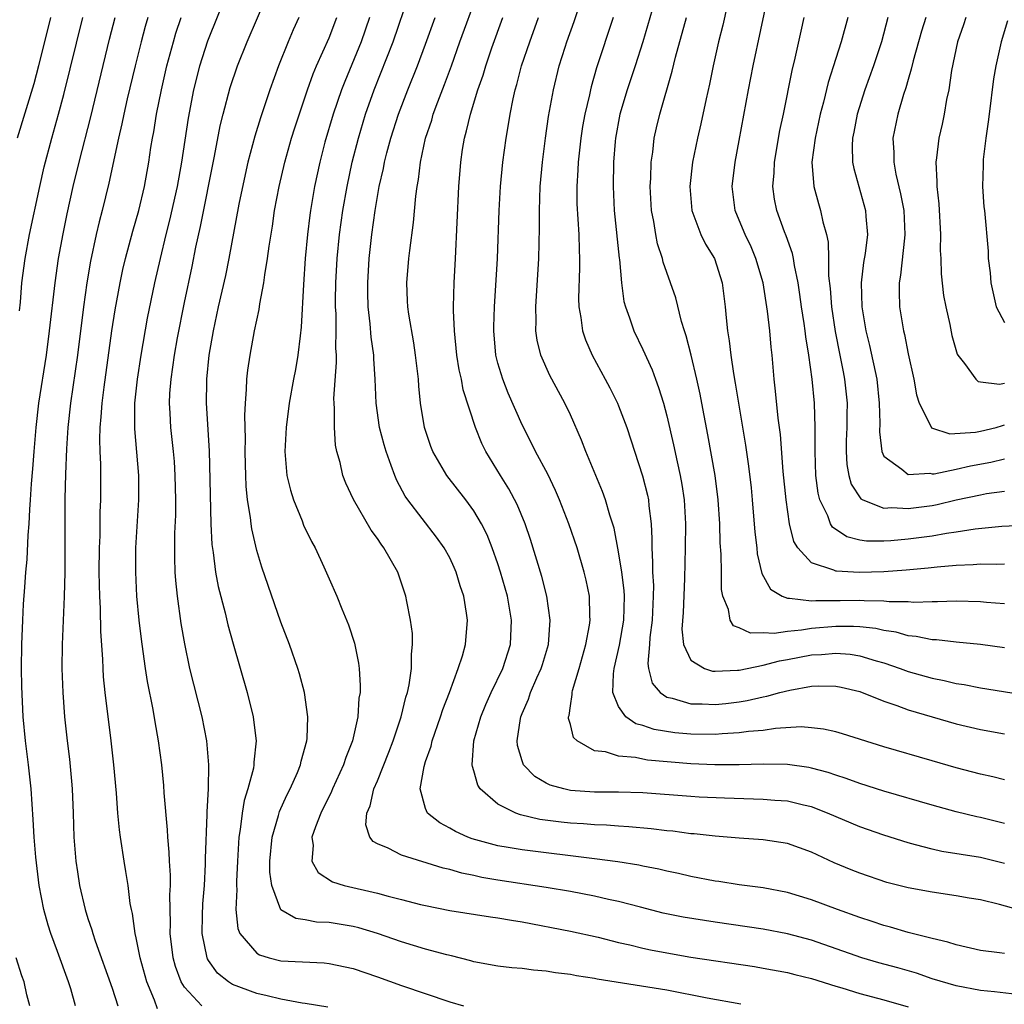
# Model space of a CAD drawing. Units: inches. Extents: x 2613000 to 2616000, y 1476000 to 1479000.
# Drawn here: x 2613729 to 2613811, y 1476849 to 1476931 of the extents above; entities that cross this region are included whole.
import ezdxf

# ---------------------------------------------------------------- set-up
doc = ezdxf.new("R2010")
doc.units = ezdxf.units.IN
doc.header["$MEASUREMENT"] = 0
doc.layers.add('LD26131476_2ft', color=162, linetype='Continuous')

msp = doc.modelspace()

# ---------------------------------------------------------------- linework, layer by layer
at = {"layer": 'LD26131476_2ft'}
for points, elevation in [([(2613744.451, 1476849), (2613743, 1476850.55), (2613742.737, 1476851), (2613742.263, 1476852.263), (2613742.068, 1476853), (2613741.828, 1476855), (2613741.851, 1476855.851), (2613741.793, 1476858.207), (2613741.836, 1476859), (2613741.844, 1476859.844), (2613741.762, 1476861), (2613741.748, 1476861.748), (2613741.625, 1476863), (2613741.609, 1476863.609), (2613741.328, 1476866.672), (2613741.292, 1476867.292), (2613741.117, 1476869), (2613740.852, 1476871), (2613740.567, 1476872.567), (2613740.396, 1476873.604), (2613739.925, 1476875.925), (2613739.763, 1476877), (2613739.584, 1476878.416), (2613739.436, 1476879.436), (2613739.257, 1476881), (2613739.055, 1476883), (2613738.96, 1476885), (2613738.984, 1476887), (2613739.212, 1476891), (2613739.207, 1476893), (2613738.881, 1476896.881), (2613738.897, 1476899), (2613739.098, 1476901), (2613739.401, 1476903), (2613739.945, 1476906.055), (2613740.545, 1476909), (2613741.007, 1476911.007), (2613741.494, 1476913), (2613741.803, 1476914.197), (2613742.433, 1476917), (2613742.794, 1476919), (2613743.342, 1476922.658), (2613743.791, 1476925), (2613744.023, 1476925.977), (2613744.288, 1476927), (2613744.936, 1476929.064), (2613746.651, 1476933.349)], 10214), ([(2613754.893, 1476848.893), (2613753, 1476849.203), (2613752.774, 1476849.226), (2613751, 1476849.553), (2613749.853, 1476849.853), (2613749, 1476850.026), (2613747, 1476850.78), (2613746.648, 1476851), (2613745.734, 1476851.733), (2613745, 1476852.769), (2613744.908, 1476852.909), (2613744.874, 1476853), (2613744.477, 1476855), (2613744.502, 1476856.501), (2613744.537, 1476857.463), (2613744.662, 1476859), (2613744.755, 1476860.755), (2613744.753, 1476861.247), (2613744.897, 1476864.897), (2613744.89, 1476865.11), (2613744.995, 1476867), (2613745.029, 1476869), (2613744.853, 1476871), (2613744.468, 1476873), (2613743.459, 1476877), (2613743.031, 1476879.031), (2613742.74, 1476880.74), (2613742.423, 1476883), (2613742.288, 1476884.288), (2613742.241, 1476885), (2613742.199, 1476886.2), (2613742.216, 1476888.216), (2613742.278, 1476889.722), (2613742.29, 1476891), (2613742.242, 1476893), (2613742.166, 1476894.166), (2613742.094, 1476895), (2613741.885, 1476897), (2613741.831, 1476898.169), (2613741.774, 1476899), (2613741.803, 1476899.803), (2613741.888, 1476901), (2613742.173, 1476903), (2613742.43, 1476904.43), (2613743, 1476907.357), (2613743.638, 1476910.362), (2613743.955, 1476911.955), (2613744.343, 1476913.657), (2613745.494, 1476919.494), (2613745.977, 1476922.023), (2613746.218, 1476923), (2613746.798, 1476925.202), (2613747.41, 1476927), (2613748.212, 1476929), (2613749.91, 1476933)], 10212), ([(2613812.04, 1476849.96), (2613810.176, 1476850.176), (2613809, 1476850.291), (2613807, 1476850.657), (2613805, 1476851.252), (2613803.709, 1476851.709), (2613802.158, 1476852.158), (2613800.584, 1476852.584), (2613799.158, 1476853), (2613795, 1476854.454), (2613793, 1476854.99), (2613791, 1476855.367), (2613787, 1476855.94), (2613784.368, 1476856.368), (2613782.708, 1476856.708), (2613780.815, 1476857.185), (2613779, 1476857.667), (2613778.159, 1476857.841), (2613777, 1476858.114), (2613775, 1476858.495), (2613773, 1476858.838), (2613769, 1476859.443), (2613767.665, 1476859.666), (2613767, 1476859.821), (2613766.013, 1476860.013), (2613765, 1476860.324), (2613764.444, 1476860.444), (2613761, 1476861.512), (2613759.903, 1476862.097), (2613759, 1476862.462), (2613758.641, 1476862.641), (2613758.387, 1476863), (2613758.035, 1476864.035), (2613758.126, 1476865), (2613758.401, 1476865.599), (2613758.717, 1476867), (2613759, 1476867.667), (2613759.95, 1476870.05), (2613760.303, 1476871), (2613760.974, 1476873), (2613761.37, 1476874.63), (2613761.495, 1476875), (2613761.642, 1476875.643), (2613761.835, 1476877), (2613761.823, 1476878.177), (2613761.922, 1476879), (2613761.899, 1476879.899), (2613761.751, 1476881), (2613761.44, 1476882.56), (2613761.367, 1476883), (2613760.684, 1476885), (2613759.543, 1476887), (2613759.308, 1476887.308), (2613759, 1476887.789), (2613758.475, 1476888.474), (2613757.025, 1476891.025), (2613756.385, 1476892.385), (2613756.14, 1476893), (2613755.911, 1476894.089), (2613755.646, 1476895), (2613755.53, 1476895.529), (2613755.432, 1476897), (2613755.449, 1476898.551), (2613755.406, 1476899), (2613755.401, 1476899.401), (2613755.606, 1476902.394), (2613755.6, 1476903), (2613755.564, 1476903.564), (2613755.587, 1476905), (2613755.571, 1476906.429), (2613755.534, 1476907), (2613755.53, 1476907.53), (2613755.553, 1476909), (2613755.674, 1476911), (2613755.871, 1476913), (2613755.999, 1476914.001), (2613756.136, 1476915), (2613756.486, 1476917), (2613756.92, 1476919), (2613757.423, 1476921), (2613758.019, 1476923), (2613758.722, 1476925), (2613760.299, 1476929), (2613761.673, 1476933)], 10204), ([(2613812.087, 1476857), (2613810.587, 1476857.413), (2613809, 1476857.791), (2613808.055, 1476857.945), (2613807, 1476858.139), (2613805, 1476858.433), (2613803, 1476858.799), (2613801.25, 1476859.25), (2613799, 1476860.017), (2613798.295, 1476860.294), (2613796.882, 1476860.883), (2613795, 1476861.752), (2613793, 1476862.465), (2613791, 1476862.787), (2613789, 1476862.92), (2613787, 1476863.076), (2613785.269, 1476863.269), (2613785, 1476863.288), (2613783.491, 1476863.491), (2613783, 1476863.535), (2613781.693, 1476863.693), (2613779.861, 1476863.861), (2613779, 1476863.904), (2613777.99, 1476863.99), (2613777, 1476864.016), (2613776.097, 1476864.097), (2613775, 1476864.16), (2613774.239, 1476864.239), (2613772.477, 1476864.477), (2613770.862, 1476864.862), (2613770.479, 1476865), (2613769, 1476865.74), (2613767.533, 1476867), (2613767.319, 1476867.319), (2613767, 1476868.517), (2613766.877, 1476868.877), (2613766.871, 1476869), (2613767, 1476871), (2613767.566, 1476873), (2613767.985, 1476874.015), (2613768.425, 1476875), (2613769.388, 1476877), (2613770.034, 1476879), (2613770.131, 1476881), (2613769.78, 1476883), (2613769.218, 1476885), (2613769, 1476885.676), (2613768.53, 1476887), (2613768.095, 1476888.095), (2613767.646, 1476889), (2613767, 1476890.088), (2613766.331, 1476891), (2613764.748, 1476893), (2613763.588, 1476895), (2613763.428, 1476895.428), (2613762.917, 1476897), (2613762.584, 1476899), (2613762.433, 1476900.433), (2613762.399, 1476901), (2613762.335, 1476901.665), (2613762.171, 1476903), (2613762.012, 1476904.013), (2613761.594, 1476906.406), (2613761.518, 1476907), (2613761.51, 1476907.51), (2613761.44, 1476909), (2613761.612, 1476911), (2613761.684, 1476911.684), (2613762, 1476914), (2613762.18, 1476916.18), (2613762.299, 1476917), (2613762.419, 1476917.581), (2613762.573, 1476919), (2613762.996, 1476920.996), (2613763.504, 1476922.496), (2613763.638, 1476923), (2613764, 1476924), (2613764.561, 1476925.439), (2613765.139, 1476927), (2613765.846, 1476929), (2613767.297, 1476933)], 10200), ([(2613811, 1476867.759), (2613810.021, 1476868.02), (2613809, 1476868.242), (2613807, 1476868.76), (2613805, 1476869.33), (2613801, 1476870.511), (2613797.572, 1476871.572), (2613797, 1476871.737), (2613795.978, 1476871.977), (2613795, 1476872.084), (2613794.145, 1476872.145), (2613792.012, 1476872.012), (2613791, 1476871.859), (2613789.76, 1476871.76), (2613789, 1476871.647), (2613787.584, 1476871.584), (2613787, 1476871.531), (2613785, 1476871.549), (2613783.672, 1476871.671), (2613781.94, 1476871.939), (2613781, 1476872.275), (2613780.418, 1476872.417), (2613779.601, 1476873), (2613779, 1476873.854), (2613778.53, 1476875), (2613778.568, 1476876.568), (2613778.642, 1476877), (2613779.08, 1476878.92), (2613779.433, 1476881), (2613779.485, 1476883), (2613779.457, 1476883.457), (2613779.258, 1476885), (2613779, 1476886.675), (2613778.64, 1476888.64), (2613778.287, 1476889.713), (2613777.917, 1476891), (2613777.675, 1476891.675), (2613777.107, 1476893), (2613776.288, 1476895), (2613775.935, 1476895.935), (2613775, 1476898.045), (2613774.551, 1476899), (2613773.31, 1476901.31), (2613772.558, 1476903), (2613772.252, 1476904.251), (2613772.145, 1476905), (2613772.165, 1476905.835), (2613772.132, 1476907), (2613772.396, 1476911), (2613772.453, 1476913.547), (2613772.441, 1476915), (2613772.506, 1476917), (2613772.681, 1476919), (2613772.946, 1476921), (2613773.198, 1476922.802), (2613773.591, 1476925), (2613774.079, 1476927), (2613774.559, 1476928.559), (2613774.7, 1476929), (2613775.311, 1476930.689), (2613776.097, 1476933)], 10194), ([(2613782.157, 1476933), (2613781.009, 1476929), (2613780.374, 1476927), (2613779.711, 1476925), (2613779.115, 1476923), (2613778.748, 1476921), (2613778.72, 1476920.72), (2613778.584, 1476919), (2613778.545, 1476917), (2613778.643, 1476915), (2613779.051, 1476911.052), (2613779.075, 1476910.925), (2613779.237, 1476909), (2613779.447, 1476907.447), (2613779.567, 1476907), (2613779.898, 1476906.102), (2613780.262, 1476905), (2613781, 1476903.467), (2613781.773, 1476901.773), (2613782.049, 1476901), (2613782.32, 1476900.32), (2613782.725, 1476899), (2613783, 1476897.966), (2613783.555, 1476895.555), (2613783.846, 1476894.154), (2613784.116, 1476893), (2613784.256, 1476892.256), (2613784.447, 1476891), (2613784.559, 1476889), (2613784.533, 1476887), (2613784.475, 1476884.475), (2613784.343, 1476881.657), (2613784.254, 1476880.253), (2613784.387, 1476879), (2613785, 1476877.693), (2613786.117, 1476877), (2613786.784, 1476876.784), (2613787, 1476876.77), (2613788.848, 1476876.848), (2613789, 1476876.867), (2613791, 1476877.287), (2613792.354, 1476877.646), (2613793, 1476877.745), (2613795, 1476878.123), (2613795.838, 1476878.163), (2613797, 1476878.279), (2613798.191, 1476878.191), (2613799, 1476878.058), (2613800.369, 1476877.631), (2613801, 1476877.467), (2613802.352, 1476877), (2613803, 1476876.755), (2613805, 1476876.183), (2613806.001, 1476876), (2613807, 1476875.747), (2613807.658, 1476875.658), (2613809, 1476875.386), (2613813, 1476874.745)], 10190), ([(2613811, 1476885.653), (2613810.374, 1476885.626), (2613809, 1476885.648), (2613808.41, 1476885.59), (2613807, 1476885.549), (2613805.417, 1476885.417), (2613804.677, 1476885.323), (2613802.852, 1476885.148), (2613801, 1476885.015), (2613798.959, 1476884.959), (2613797.06, 1476885.06), (2613797, 1476885.075), (2613796.842, 1476885.158), (2613795, 1476885.77), (2613793.855, 1476887), (2613793.534, 1476887.534), (2613793.172, 1476889), (2613792.885, 1476891), (2613792.658, 1476893.342), (2613792.423, 1476896.423), (2613792.235, 1476897.765), (2613792.018, 1476900.018), (2613791.901, 1476901), (2613791.729, 1476903), (2613791.651, 1476903.651), (2613791.54, 1476905), (2613791.359, 1476906.641), (2613790.981, 1476909), (2613790.386, 1476911), (2613789.979, 1476911.979), (2613789.49, 1476913), (2613789, 1476914.201), (2613788.655, 1476915), (2613788.41, 1476917), (2613788.653, 1476919), (2613789, 1476920.794), (2613789.775, 1476925), (2613790.16, 1476927), (2613791.434, 1476933)], 10184), ([(2613788.01, 1476932.011), (2613787.63, 1476930.37), (2613787.275, 1476929), (2613786.835, 1476927), (2613786.533, 1476925.467), (2613786.255, 1476924.255), (2613785.825, 1476922.175), (2613785.543, 1476921), (2613785.123, 1476919), (2613784.907, 1476917), (2613785.083, 1476915), (2613785.829, 1476913), (2613786.204, 1476912.204), (2613786.939, 1476911), (2613787.585, 1476909), (2613787.844, 1476907), (2613787.918, 1476906.082), (2613788.038, 1476905), (2613788.178, 1476904.179), (2613788.299, 1476903), (2613788.514, 1476901.486), (2613788.672, 1476900.672), (2613788.933, 1476899), (2613789.516, 1476895.516), (2613789.775, 1476893.775), (2613789.984, 1476891.984), (2613790.083, 1476891), (2613790.299, 1476888.299), (2613790.457, 1476887), (2613790.502, 1476886.502), (2613790.881, 1476884.881), (2613791.583, 1476883.582), (2613792.555, 1476883), (2613793, 1476882.82), (2613793.164, 1476882.836), (2613795, 1476882.605), (2613795.36, 1476882.64), (2613797.363, 1476882.637), (2613799, 1476882.669), (2613799.367, 1476882.633), (2613801, 1476882.621), (2613801.437, 1476882.563), (2613803, 1476882.547), (2613803.489, 1476882.511), (2613805, 1476882.566), (2613805.444, 1476882.556), (2613807, 1476882.614), (2613809, 1476882.555), (2613809.5, 1476882.5), (2613811, 1476882.388)], 10186), ([(2613731.894, 1476931), (2613730.905, 1476927), (2613730.502, 1476925.498), (2613729.139, 1476921)], 10224), ([(2613729.316, 1476906.684), (2613729.397, 1476907.397), (2613729.524, 1476909), (2613729.79, 1476911), (2613730.166, 1476913), (2613731.006, 1476917), (2613731.368, 1476918.632), (2613731.994, 1476921), (2613732.563, 1476923), (2613733, 1476924.627), (2613734.576, 1476931)], 10222), ([(2613733.976, 1476849), (2613733.575, 1476850.425), (2613733.395, 1476851), (2613732.483, 1476853.517), (2613731.927, 1476855), (2613731.703, 1476855.703), (2613731.343, 1476857), (2613730.961, 1476859), (2613730.666, 1476861.334), (2613730.533, 1476863), (2613730.464, 1476864.464), (2613730.289, 1476867), (2613730.068, 1476869), (2613729.819, 1476871), (2613729.629, 1476873), (2613729.516, 1476875.516), (2613729.502, 1476877), (2613729.528, 1476879), (2613729.597, 1476881), (2613729.662, 1476882.338), (2613729.754, 1476883.754), (2613729.857, 1476885), (2613729.971, 1476886.029), (2613730.048, 1476888.048), (2613730.136, 1476889), (2613730.182, 1476890.182), (2613730.247, 1476891), (2613730.326, 1476892.326), (2613730.437, 1476893.563), (2613730.538, 1476895), (2613730.705, 1476897), (2613730.94, 1476899), (2613731.55, 1476903), (2613731.815, 1476905), (2613732.284, 1476909), (2613732.569, 1476911), (2613732.934, 1476913.066), (2613733.272, 1476914.728), (2613733.782, 1476917), (2613734.262, 1476919), (2613735.231, 1476922.769), (2613736.794, 1476929.206), (2613737.264, 1476931)], 10220), ([(2613739.977, 1476931), (2613739.749, 1476930.251), (2613739.407, 1476929), (2613738.91, 1476927), (2613738.252, 1476924.252), (2613737.97, 1476923), (2613737.813, 1476922.187), (2613737.531, 1476921), (2613736.732, 1476917.268), (2613736.178, 1476915), (2613735.933, 1476914.067), (2613735.683, 1476913), (2613735.207, 1476910.793), (2613734.902, 1476909), (2613734.626, 1476907), (2613734.124, 1476903), (2613733.543, 1476899), (2613733.323, 1476897), (2613733.211, 1476895.211), (2613733.129, 1476893.128), (2613733.075, 1476891.075), (2613733.073, 1476885), (2613733.034, 1476882.966), (2613732.859, 1476879), (2613732.839, 1476877), (2613732.908, 1476875), (2613733.059, 1476873), (2613733.277, 1476871), (2613733.464, 1476869.464), (2613733.646, 1476867.646), (2613733.698, 1476867), (2613733.788, 1476865), (2613733.834, 1476863), (2613733.984, 1476861), (2613734.121, 1476860.121), (2613734.305, 1476859), (2613734.772, 1476857), (2613735, 1476856.259), (2613735.317, 1476855.317), (2613735.394, 1476855), (2613735.588, 1476854.412), (2613737, 1476850.477), (2613737.487, 1476849)], 10218), ([(2613740.77, 1476848.77), (2613740.508, 1476849.492), (2613739.884, 1476851), (2613739.322, 1476853), (2613739, 1476854.64), (2613738.913, 1476855), (2613738.684, 1476856.684), (2613738.602, 1476857), (2613738.511, 1476857.489), (2613738.328, 1476859), (2613738.148, 1476860.148), (2613737.997, 1476861), (2613737.687, 1476863), (2613737.608, 1476863.608), (2613737.479, 1476865), (2613737.355, 1476866.645), (2613737.142, 1476869), (2613736.929, 1476871), (2613736.441, 1476875), (2613736.301, 1476876.301), (2613736.26, 1476877), (2613736.237, 1476877.763), (2613736.057, 1476880.057), (2613736.034, 1476881.966), (2613735.974, 1476883), (2613735.95, 1476883.95), (2613735.944, 1476885), (2613735.962, 1476887), (2613736.005, 1476888.005), (2613736.022, 1476889.978), (2613736.062, 1476891), (2613736.06, 1476893.94), (2613736.01, 1476895), (2613735.986, 1476895.986), (2613736.018, 1476897), (2613736.11, 1476897.89), (2613736.177, 1476899), (2613736.345, 1476900.346), (2613736.992, 1476905.008), (2613737.257, 1476906.743), (2613737.665, 1476909), (2613737.895, 1476910.105), (2613738.106, 1476911), (2613738.723, 1476913.277), (2613739.214, 1476915), (2613739.683, 1476917), (2613740.042, 1476919), (2613740.224, 1476920.224), (2613740.356, 1476921), (2613740.465, 1476921.535), (2613740.693, 1476923), (2613741.089, 1476925), (2613741.551, 1476927), (2613742.081, 1476929), (2613742.294, 1476929.706), (2613742.725, 1476931)], 10216), ([(2613752.48, 1476931), (2613752.017, 1476929.983), (2613751.596, 1476929), (2613750.799, 1476927), (2613750.08, 1476925), (2613749.303, 1476922.697), (2613748.833, 1476921.167), (2613748.26, 1476919), (2613748.023, 1476917.977), (2613747.51, 1476915.511), (2613746.682, 1476911), (2613746.397, 1476909.603), (2613745.806, 1476907), (2613745.386, 1476905), (2613745.036, 1476903), (2613744.825, 1476901), (2613744.818, 1476900.818), (2613744.802, 1476899), (2613745.045, 1476895.045), (2613745.196, 1476889), (2613745.279, 1476887.279), (2613745.383, 1476886.617), (2613745.572, 1476885), (2613745.79, 1476883.789), (2613746.374, 1476881.626), (2613746.609, 1476880.608), (2613747.041, 1476879.041), (2613748.208, 1476875), (2613748.695, 1476873), (2613748.74, 1476872.74), (2613748.945, 1476871), (2613748.763, 1476869.237), (2613748.764, 1476869), (2613748.719, 1476868.719), (2613748.254, 1476867), (2613747.947, 1476866.053), (2613747.78, 1476865), (2613747.627, 1476863.627), (2613747.512, 1476863), (2613747.395, 1476861), (2613747.316, 1476859.316), (2613747.316, 1476859), (2613747.346, 1476858.654), (2613747.262, 1476857), (2613747.423, 1476855.422), (2613747.601, 1476855), (2613749, 1476853.375), (2613749.23, 1476853.23), (2613750.025, 1476853), (2613751, 1476852.752), (2613754.576, 1476852.577), (2613755, 1476852.532), (2613757, 1476852.113), (2613759, 1476851.422), (2613761, 1476850.697), (2613765, 1476849.339), (2613766.132, 1476849)], 10210), ([(2613789.135, 1476849.135), (2613786.355, 1476849.645), (2613783, 1476850.301), (2613781.43, 1476850.57), (2613777.229, 1476851.229), (2613777, 1476851.281), (2613775.511, 1476851.511), (2613775, 1476851.615), (2613773.76, 1476851.76), (2613773, 1476851.886), (2613771.955, 1476851.956), (2613771, 1476852.094), (2613770.151, 1476852.151), (2613769, 1476852.308), (2613767, 1476852.67), (2613766.754, 1476852.754), (2613765.154, 1476853.155), (2613764.766, 1476853.234), (2613763, 1476853.713), (2613761.994, 1476854.006), (2613761, 1476854.31), (2613759.009, 1476855.009), (2613757.475, 1476855.475), (2613757, 1476855.592), (2613755, 1476855.915), (2613753.963, 1476855.963), (2613753, 1476856.141), (2613752.244, 1476856.244), (2613750.988, 1476856.988), (2613750.237, 1476859), (2613750.088, 1476860.088), (2613750.087, 1476861), (2613750.27, 1476863), (2613750.791, 1476864.79), (2613750.875, 1476865.125), (2613751.5, 1476866.5), (2613751.759, 1476867), (2613752.365, 1476868.366), (2613752.628, 1476869), (2613752.685, 1476869.315), (2613753.154, 1476871), (2613753.176, 1476871.176), (2613753.24, 1476873), (2613752.949, 1476875), (2613752.546, 1476876.546), (2613752.406, 1476877), (2613751.709, 1476879), (2613751, 1476880.836), (2613749.412, 1476885.412), (2613749, 1476886.781), (2613748.584, 1476888.584), (2613748.528, 1476889), (2613748.482, 1476889.517), (2613748.239, 1476891), (2613748.116, 1476892.116), (2613748.082, 1476893), (2613748.073, 1476893.927), (2613748.04, 1476895), (2613748.056, 1476896.056), (2613748.008, 1476897.992), (2613748.052, 1476899), (2613748.156, 1476900.156), (2613748.176, 1476901), (2613748.257, 1476901.743), (2613748.449, 1476903), (2613748.819, 1476905), (2613749.205, 1476906.794), (2613749.262, 1476907.263), (2613749.594, 1476909), (2613749.667, 1476909.667), (2613749.893, 1476911), (2613750.024, 1476912.024), (2613750.295, 1476913.705), (2613750.482, 1476915), (2613750.846, 1476917), (2613751.313, 1476919), (2613751.888, 1476921), (2613752.154, 1476921.846), (2613753.21, 1476925), (2613753.672, 1476926.328), (2613753.957, 1476927), (2613755, 1476929.33), (2613755.647, 1476931)], 10208), ([(2613758.349, 1476931), (2613757.649, 1476929), (2613756.293, 1476925.707), (2613756.024, 1476925), (2613755.342, 1476923), (2613754.652, 1476920.652), (2613754.218, 1476919), (2613753.781, 1476917), (2613753.444, 1476915), (2613753.391, 1476914.609), (2613753.195, 1476913), (2613753.011, 1476911), (2613752.861, 1476908.861), (2613752.693, 1476905.307), (2613752.587, 1476904.587), (2613752.405, 1476903), (2613752.2, 1476901.8), (2613752.04, 1476901), (2613751.686, 1476899), (2613751.439, 1476897), (2613751.337, 1476895), (2613751.501, 1476893), (2613751.787, 1476891.787), (2613752.032, 1476891), (2613752.76, 1476889.24), (2613752.887, 1476888.887), (2613753.533, 1476887.534), (2613753.832, 1476887), (2613754.563, 1476885.437), (2613755, 1476884.423), (2613755.65, 1476883), (2613756.062, 1476881.938), (2613756.618, 1476880.618), (2613757.097, 1476879.097), (2613757.434, 1476877.434), (2613757.483, 1476877), (2613757.582, 1476875.581), (2613757.559, 1476875), (2613757.467, 1476874.533), (2613757.376, 1476873), (2613756.926, 1476871), (2613756.377, 1476869.623), (2613756.184, 1476869), (2613755.273, 1476867), (2613755.198, 1476866.802), (2613754.312, 1476865), (2613753.859, 1476863.859), (2613753.574, 1476863), (2613753.676, 1476862.323), (2613753.557, 1476861), (2613754.076, 1476860.076), (2613755.284, 1476859.285), (2613756.237, 1476859), (2613759, 1476858.363), (2613759.892, 1476858.107), (2613761, 1476857.837), (2613762.574, 1476857.426), (2613763, 1476857.323), (2613765, 1476856.914), (2613768.387, 1476856.387), (2613769, 1476856.307), (2613770.108, 1476856.108), (2613771, 1476855.969), (2613775, 1476855.208), (2613777.3, 1476854.7), (2613779, 1476854.268), (2613779.939, 1476854.062), (2613781, 1476853.797), (2613781.653, 1476853.653), (2613783, 1476853.398), (2613785, 1476853.061), (2613790.264, 1476852.264), (2613791, 1476852.142), (2613793, 1476851.773), (2613793.608, 1476851.608), (2613795, 1476851.266), (2613797, 1476850.634), (2613797.502, 1476850.498), (2613799, 1476850.041), (2613801, 1476849.519), (2613803, 1476848.921)], 10206), ([(2613811, 1476853.344), (2613810.589, 1476853.411), (2613809, 1476853.613), (2613807, 1476854.059), (2613806.295, 1476854.295), (2613805, 1476854.584), (2613803, 1476855.098), (2613801.546, 1476855.546), (2613801, 1476855.681), (2613800.018, 1476856.018), (2613799, 1476856.339), (2613797.158, 1476857), (2613795, 1476857.813), (2613793, 1476858.426), (2613791, 1476858.803), (2613789, 1476859.056), (2613787.321, 1476859.321), (2613787, 1476859.359), (2613785, 1476859.738), (2613783.975, 1476859.976), (2613783, 1476860.172), (2613782.338, 1476860.337), (2613781, 1476860.592), (2613780.668, 1476860.668), (2613778.944, 1476860.944), (2613777, 1476861.207), (2613771, 1476861.941), (2613769.848, 1476862.152), (2613769, 1476862.285), (2613766.862, 1476862.861), (2613766.506, 1476863), (2613765.47, 1476863.47), (2613765, 1476863.763), (2613764.181, 1476864.181), (2613763.157, 1476865), (2613763, 1476865.377), (2613762.555, 1476867), (2613762.866, 1476868.866), (2613763, 1476869.291), (2613763.449, 1476870.551), (2613763.537, 1476871), (2613764.232, 1476873), (2613764.418, 1476873.582), (2613764.969, 1476875), (2613765.708, 1476877), (2613766.057, 1476878.057), (2613766.301, 1476879), (2613766.477, 1476881), (2613766.399, 1476881.601), (2613766.166, 1476883), (2613765.868, 1476883.868), (2613765.534, 1476885), (2613765.37, 1476885.371), (2613765, 1476886.166), (2613764.545, 1476887), (2613763.902, 1476887.902), (2613761.528, 1476891), (2613761.309, 1476891.309), (2613760.604, 1476892.604), (2613760.439, 1476893), (2613760.155, 1476893.845), (2613759.716, 1476895), (2613759.557, 1476895.557), (2613759.188, 1476897), (2613758.891, 1476899), (2613758.806, 1476901), (2613758.695, 1476902.695), (2613758.692, 1476903), (2613758.487, 1476904.487), (2613758.412, 1476905.588), (2613758.244, 1476907), (2613758.205, 1476908.205), (2613758.198, 1476909), (2613758.321, 1476911), (2613758.541, 1476913), (2613758.81, 1476915), (2613759.159, 1476917), (2613759.509, 1476918.491), (2613759.595, 1476919), (2613759.792, 1476919.792), (2613760.115, 1476921), (2613760.751, 1476923), (2613761.511, 1476925), (2613762.319, 1476927), (2613763, 1476928.79), (2613763.794, 1476931)], 10202), ([(2613811, 1476860.824), (2613809, 1476861.328), (2613805.812, 1476861.812), (2613805, 1476861.995), (2613803.619, 1476862.381), (2613803, 1476862.531), (2613801, 1476863.17), (2613799, 1476863.857), (2613796.332, 1476865), (2613795, 1476865.52), (2613794.34, 1476865.66), (2613793, 1476865.987), (2613791.949, 1476866.051), (2613791, 1476866.139), (2613787.772, 1476866.228), (2613785.673, 1476866.327), (2613785, 1476866.367), (2613781, 1476866.686), (2613779, 1476866.743), (2613777, 1476866.749), (2613775, 1476866.882), (2613774.463, 1476867), (2613773.325, 1476867.325), (2613773, 1476867.496), (2613772.047, 1476868.047), (2613771.125, 1476869), (2613771, 1476869.343), (2613770.621, 1476870.621), (2613770.583, 1476871), (2613770.856, 1476872.856), (2613770.888, 1476873), (2613771, 1476873.277), (2613771.538, 1476874.462), (2613771.699, 1476875), (2613772.218, 1476876.219), (2613772.58, 1476877), (2613772.68, 1476877.32), (2613773.175, 1476879), (2613773.328, 1476881), (2613773.037, 1476883), (2613772.623, 1476884.623), (2613771.692, 1476887.692), (2613771.248, 1476889), (2613770.597, 1476890.597), (2613769.906, 1476891.906), (2613769.217, 1476893), (2613767.991, 1476895), (2613767.664, 1476895.664), (2613767.128, 1476897), (2613766.125, 1476900.125), (2613765.965, 1476901), (2613765.788, 1476901.788), (2613765.596, 1476903), (2613765.382, 1476905), (2613765.308, 1476906.692), (2613765.311, 1476907), (2613765.364, 1476909), (2613765.484, 1476911), (2613765.761, 1476917), (2613765.916, 1476919), (2613766.066, 1476920.066), (2613766.218, 1476921), (2613766.399, 1476921.601), (2613766.709, 1476923), (2613767.322, 1476925), (2613767.762, 1476926.238), (2613767.979, 1476927), (2613768.485, 1476928.485), (2613769.406, 1476931)], 10198), ([(2613811, 1476864.126), (2613809, 1476864.648), (2613808.702, 1476864.702), (2613807, 1476865.103), (2613805, 1476865.656), (2613801, 1476866.833), (2613799, 1476867.454), (2613797.874, 1476867.874), (2613797, 1476868.141), (2613796.366, 1476868.366), (2613795, 1476868.734), (2613794.779, 1476868.779), (2613793, 1476869.032), (2613791, 1476869.052), (2613788.99, 1476869.01), (2613786.992, 1476869.008), (2613785, 1476869.077), (2613781.399, 1476869.399), (2613781, 1476869.469), (2613780.397, 1476869.603), (2613779, 1476869.718), (2613777.926, 1476870.074), (2613777, 1476870.178), (2613775.554, 1476871), (2613775.27, 1476871.27), (2613775, 1476872.354), (2613774.847, 1476872.847), (2613774.848, 1476873), (2613774.89, 1476873.11), (2613775, 1476873.911), (2613775.163, 1476874.837), (2613775.146, 1476875), (2613775.185, 1476875.184), (2613775.723, 1476877), (2613776.293, 1476879), (2613776.601, 1476880.601), (2613776.652, 1476881), (2613776.622, 1476881.378), (2613776.596, 1476883), (2613776.316, 1476884.316), (2613776.152, 1476885), (2613775.553, 1476887), (2613774.879, 1476889), (2613774.107, 1476891), (2613773.775, 1476891.775), (2613773.124, 1476893.124), (2613772.121, 1476895), (2613771.759, 1476895.759), (2613771, 1476897.223), (2613769.847, 1476899.848), (2613769.392, 1476901), (2613769, 1476902.32), (2613768.826, 1476903), (2613768.647, 1476905), (2613768.65, 1476905.35), (2613768.703, 1476907), (2613768.966, 1476911), (2613769.09, 1476915), (2613769.205, 1476917), (2613769.398, 1476919), (2613769.668, 1476921), (2613769.879, 1476922.121), (2613770.01, 1476923), (2613770.251, 1476924.251), (2613770.426, 1476925), (2613770.562, 1476925.438), (2613770.959, 1476927), (2613771.63, 1476929), (2613772.36, 1476931)], 10196), ([(2613778.551, 1476931), (2613777.175, 1476926.824), (2613776.731, 1476925.269), (2613776.667, 1476925), (2613776.582, 1476924.582), (2613776.203, 1476923), (2613776.021, 1476921.979), (2613775.862, 1476921), (2613775.639, 1476919), (2613775.62, 1476918.38), (2613775.533, 1476917), (2613775.549, 1476915.55), (2613775.696, 1476913), (2613775.721, 1476911.721), (2613775.761, 1476911), (2613775.763, 1476910.237), (2613775.682, 1476907.682), (2613775.707, 1476907), (2613775.871, 1476906.129), (2613776.002, 1476905), (2613776.254, 1476904.254), (2613776.797, 1476903), (2613777.897, 1476901), (2613778.276, 1476900.276), (2613778.91, 1476899), (2613779, 1476898.784), (2613779.677, 1476897), (2613780.99, 1476892.99), (2613781.39, 1476891.39), (2613781.468, 1476891), (2613781.504, 1476890.496), (2613781.695, 1476889), (2613781.76, 1476887.76), (2613781.747, 1476887), (2613781.823, 1476885.824), (2613781.812, 1476885), (2613781.883, 1476883.884), (2613781.873, 1476883), (2613781.778, 1476881), (2613781.583, 1476879.583), (2613781.551, 1476879), (2613781.417, 1476877.417), (2613781.482, 1476877), (2613781.778, 1476875.778), (2613782.443, 1476875), (2613783, 1476874.628), (2613783.451, 1476874.549), (2613785, 1476874.075), (2613785.923, 1476874.077), (2613787, 1476874.016), (2613787.901, 1476874.1), (2613789, 1476874.231), (2613789.67, 1476874.33), (2613791, 1476874.649), (2613791.305, 1476874.695), (2613792.366, 1476875), (2613793.206, 1476875.206), (2613795, 1476875.524), (2613795.557, 1476875.558), (2613797, 1476875.538), (2613797.449, 1476875.449), (2613799, 1476875.076), (2613801, 1476874.277), (2613802.076, 1476873.924), (2613803, 1476873.577), (2613807, 1476872.419), (2613809, 1476871.933), (2613811, 1476871.57)], 10192), ([(2613811, 1476878.713), (2613809, 1476878.996), (2613807, 1476879.182), (2613805.365, 1476879.365), (2613805, 1476879.374), (2613803.666, 1476879.666), (2613803, 1476879.717), (2613802.013, 1476880.013), (2613801, 1476880.154), (2613800.317, 1476880.317), (2613799, 1476880.451), (2613798.487, 1476880.487), (2613797, 1476880.478), (2613795, 1476880.307), (2613794.166, 1476880.166), (2613793, 1476880.075), (2613791.904, 1476879.904), (2613791, 1476879.967), (2613789.934, 1476879.934), (2613789, 1476880.379), (2613788.532, 1476880.533), (2613788.241, 1476881), (2613788.11, 1476881.89), (2613787.643, 1476883), (2613787.543, 1476883.543), (2613787.536, 1476885), (2613787.509, 1476886.491), (2613787.433, 1476887.433), (2613787.388, 1476889), (2613787.259, 1476891), (2613787, 1476893), (2613786.393, 1476896.393), (2613785.902, 1476899), (2613785.757, 1476899.757), (2613785.482, 1476901), (2613785.006, 1476903.006), (2613784.603, 1476904.603), (2613784.463, 1476905), (2613784.223, 1476905.777), (2613783.739, 1476907.74), (2613783.315, 1476909), (2613782.701, 1476910.701), (2613782.64, 1476911), (2613782.231, 1476912.231), (2613782.086, 1476913), (2613781.92, 1476914.08), (2613781.734, 1476915), (2613781.626, 1476917), (2613781.669, 1476917.669), (2613781.705, 1476919), (2613781.83, 1476919.83), (2613781.959, 1476921), (2613782.146, 1476921.854), (2613782.421, 1476923), (2613783.451, 1476926.549), (2613783.723, 1476927.723), (2613784.618, 1476931)], 10188), ([(2613814.96, 1476888.96), (2613810.766, 1476888.766), (2613808.557, 1476888.557), (2613807, 1476888.299), (2613806.193, 1476888.193), (2613805, 1476887.979), (2613803, 1476887.719), (2613801.583, 1476887.583), (2613801, 1476887.55), (2613799.559, 1476887.558), (2613799, 1476887.646), (2613797.912, 1476887.912), (2613796.726, 1476888.726), (2613796.57, 1476889), (2613796.346, 1476889.654), (2613795.687, 1476891), (2613795.542, 1476891.542), (2613795.364, 1476893), (2613795.3, 1476895), (2613795.312, 1476895.312), (2613795.308, 1476897), (2613795.234, 1476899), (2613795.044, 1476901), (2613794.77, 1476903), (2613794.516, 1476904.516), (2613794.469, 1476905), (2613794.387, 1476905.613), (2613794.171, 1476907), (2613794.038, 1476908.038), (2613793.88, 1476909), (2613793.572, 1476910.428), (2613793.495, 1476911), (2613793.417, 1476911.416), (2613792.9, 1476912.9), (2613792.765, 1476913.235), (2613792.122, 1476915), (2613791.933, 1476915.933), (2613791.789, 1476917), (2613791.889, 1476918.111), (2613791.915, 1476919), (2613792.373, 1476921.627), (2613792.666, 1476923), (2613793.381, 1476926.619), (2613793.63, 1476927.63), (2613794.125, 1476929.875), (2613794.397, 1476931)], 10182), ([(2613798.018, 1476931), (2613797.46, 1476929), (2613797, 1476927.611), (2613796.374, 1476925.626), (2613795.991, 1476923.991), (2613795.725, 1476923), (2613795.29, 1476921), (2613795.031, 1476919), (2613795.18, 1476917), (2613795.574, 1476915.574), (2613795.753, 1476915), (2613795.944, 1476914.055), (2613796.248, 1476913), (2613796.379, 1476912.38), (2613796.412, 1476911), (2613796.413, 1476909.587), (2613796.536, 1476908.536), (2613796.644, 1476907), (2613796.953, 1476904.953), (2613797.357, 1476903), (2613797.612, 1476901.612), (2613797.742, 1476901), (2613797.942, 1476899), (2613797.923, 1476898.077), (2613797.923, 1476897), (2613797.881, 1476895.881), (2613797.867, 1476895), (2613797.922, 1476893.922), (2613798.095, 1476893), (2613798.286, 1476892.286), (2613799.084, 1476891.084), (2613799.248, 1476891), (2613801, 1476890.311), (2613801.649, 1476890.35), (2613803, 1476890.262), (2613805, 1476890.526), (2613805.403, 1476890.597), (2613807, 1476890.98), (2613809, 1476891.41), (2613809.507, 1476891.507), (2613811, 1476891.717)], 10180), ([(2613801.312, 1476931), (2613800.787, 1476929), (2613800.129, 1476927), (2613799.421, 1476925), (2613798.793, 1476923), (2613798.512, 1476921.488), (2613798.406, 1476921), (2613798.369, 1476920.369), (2613798.405, 1476919), (2613798.493, 1476918.493), (2613799.481, 1476915), (2613799.51, 1476914.49), (2613799.636, 1476913), (2613799.435, 1476911.435), (2613799.31, 1476910.691), (2613799.101, 1476909), (2613799.157, 1476907), (2613799.504, 1476905), (2613799.809, 1476903.809), (2613800.408, 1476901), (2613800.619, 1476899), (2613800.653, 1476897.347), (2613800.639, 1476896.639), (2613800.824, 1476895), (2613801, 1476894.608), (2613802.474, 1476893.526), (2613803, 1476893.085), (2613804.807, 1476893.193), (2613805, 1476893.149), (2613805.158, 1476893.158), (2613807, 1476893.547), (2613808.178, 1476893.822), (2613809.877, 1476894.123), (2613811, 1476894.392)], 10178), ([(2613804.472, 1476931), (2613804.111, 1476929.888), (2613803.422, 1476927.422), (2613803.27, 1476926.731), (2613803, 1476925.853), (2613802.819, 1476925.18), (2613802.631, 1476924.631), (2613802.147, 1476923), (2613801.748, 1476921), (2613801.812, 1476919.812), (2613801.809, 1476919), (2613801.986, 1476918.013), (2613802.381, 1476916.382), (2613802.641, 1476915), (2613802.748, 1476913), (2613802.702, 1476912.701), (2613802.379, 1476909.621), (2613802.263, 1476909), (2613802.263, 1476908.263), (2613802.302, 1476907), (2613802.615, 1476905), (2613802.696, 1476904.696), (2613803, 1476903.1), (2613803.478, 1476901), (2613803.715, 1476899.716), (2613803.936, 1476899), (2613804.9, 1476897.1), (2613804.958, 1476896.958), (2613806.461, 1476896.461), (2613808.6, 1476896.6), (2613809, 1476896.677), (2613810.295, 1476897), (2613810.828, 1476897.172), (2613811, 1476897.2)], 10176), ([(2613807.79, 1476931), (2613807.601, 1476930.399), (2613807.108, 1476929), (2613806.602, 1476926.602), (2613806.375, 1476925), (2613806.2, 1476924.2), (2613806, 1476923), (2613805.831, 1476922.169), (2613805.56, 1476921), (2613805.367, 1476919.366), (2613805.306, 1476919), (2613805.398, 1476917.397), (2613805.381, 1476917), (2613805.556, 1476915.556), (2613805.689, 1476913), (2613805.677, 1476911.677), (2613805.716, 1476911), (2613805.739, 1476909.74), (2613805.949, 1476907.949), (2613806.132, 1476907), (2613806.462, 1476905.538), (2613806.639, 1476904.639), (2613807.082, 1476903.082), (2613807.131, 1476903), (2613807.69, 1476902.31), (2613808.618, 1476901), (2613808.815, 1476900.816), (2613809, 1476900.773), (2613810.584, 1476900.584), (2613811, 1476900.66)], 10174), ([(2613811.26, 1476930.74), (2613810.729, 1476929), (2613810.273, 1476927), (2613810.089, 1476925.911), (2613809.717, 1476923), (2613809.655, 1476922.345), (2613809.446, 1476921), (2613809.229, 1476919.229), (2613809.222, 1476919), (2613809.242, 1476918.759), (2613809.184, 1476917), (2613809.298, 1476915.298), (2613809.341, 1476915), (2613809.635, 1476911.635), (2613809.65, 1476911), (2613809.816, 1476909.816), (2613809.86, 1476909), (2613810.32, 1476907), (2613811, 1476905.703)], 10172), ([(2613730.178, 1476849), (2613729.926, 1476849.926), (2613729.708, 1476851), (2613729.511, 1476851.511), (2613729.045, 1476853)], 10222)]:
    msp.add_lwpolyline(points, dxfattribs=dict(at, elevation=elevation))

doc.saveas('drawing.dxf')
